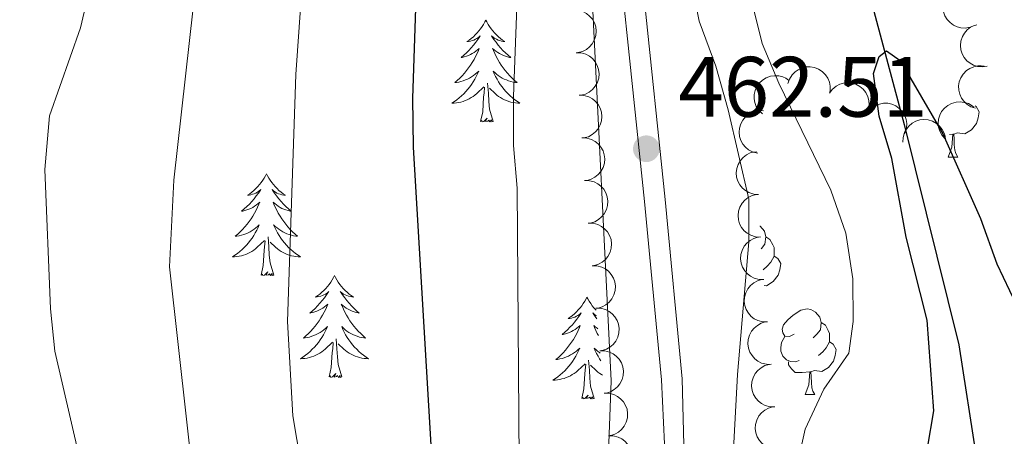
# Model space of a CAD drawing. Units: metres. Extents: x 624233 to 628741, y 701594 to 704644.
# Drawn here: x 627365 to 627480, y 703216 to 703265 of the extents above; entities that cross this region are included whole.
import ezdxf

# ---------------------------------------------------------------- set-up
doc = ezdxf.new("R2010")
doc.units = ezdxf.units.M
doc.header["$MEASUREMENT"] = 0
doc.linetypes.add('DGN Style 3', pattern=[78.820434, 56.30031, -22.520124])
for name, color, linetype, lineweight in [('Carátula', 7, 'Continuous', 0), ('Elementos auxiliares', 7, 'Continuous', 0), ('Entidades rústicas y varios', 7, 'Continuous', 0), ('Hidrografía', 7, 'Continuous', 0), ('Relieve y altimetría', 7, 'Continuous', 0), ('Textos de rotulación', 7, 'Continuous', 0), ('Viales y ferrocarril', 7, 'Continuous', 0)]:
    doc.layers.add(name, color=color, linetype=linetype, lineweight=lineweight)
doc.styles.add('Style-Arial', font='txt')

# ---------------------------------------------------------------- blocks, each defined once
blk = doc.blocks.new('5PATER_261')
at = {"layer": 'Relieve y altimetría', "linetype": 'Continuous', "lineweight": 0}
h = blk.add_hatch(color=250, dxfattribs=at)
edge = h.paths.add_edge_path()
edge.add_ellipse((0, 0), major_axis=(-1.1, -1.11), ratio=0.999422, start_angle=0, end_angle=360)

msp = doc.modelspace()

# ---------------------------------------------------------------- linework, layer by layer
at = {"layer": 'Carátula', "color": 7, "linetype": 'Continuous', "lineweight": 0}
msp.add_3dface([(624286.991, 701593.521), (628741.251, 701674.479), (628687.279, 704643.998), (624233.02, 704563.041)], dxfattribs=at)
at = {"layer": 'Elementos auxiliares', "color": 250, "linetype": 'Continuous', "lineweight": 0}
msp.add_3dface([(625109.95, 704316.47), (628534.9, 704378.77), (628577.54, 702065.49), (625151.45, 702003.22)], dxfattribs=at)
at = {"layer": 'Entidades rústicas y varios', "color": 92, "linetype": 'Continuous', "lineweight": 0, "flags": 128}
for points, elevation in [([(627476.212, 703264.289), (627475.693, 703264.073), (627475.114, 703263.987), (627474.632, 703264.014), (627474.201, 703264.128), (627473.751, 703264.328), (627473.351, 703264.614), (627473.016, 703264.973), (627472.759, 703265.405), (627472.583, 703265.881), (627472.51, 703266.383), (627472.552, 703266.933), (627472.687, 703267.386), (627472.904, 703267.83), (627473.196, 703268.227), (627473.485, 703268.475), (627473.816, 703268.678)], 458.866), ([(627429.313, 703266.087), (627429.875, 703266.065), (627430.437, 703265.9), (627430.862, 703265.674), (627431.206, 703265.39), (627431.531, 703265.02), (627431.774, 703264.592), (627431.928, 703264.126), (627431.98, 703263.626), (627431.94, 703263.12), (627431.796, 703262.634), (627431.528, 703262.152), (627431.215, 703261.798), (627430.831, 703261.485), (627430.4, 703261.247), (627430.033, 703261.144), (627429.648, 703261.098)], 473.254), ([(627477.694, 703259.509), (627477.138, 703259.429), (627476.555, 703259.49), (627476.096, 703259.637), (627475.707, 703259.854), (627475.32, 703260.16), (627475.004, 703260.537), (627474.77, 703260.968), (627474.629, 703261.451), (627474.577, 703261.955), (627474.632, 703262.46), (627474.809, 703262.982), (627475.053, 703263.387), (627475.374, 703263.763), (627475.755, 703264.075), (627476.098, 703264.242), (627476.469, 703264.357)], 458.853), ([(627429.648, 703261.098), (627430.209, 703261.076), (627430.772, 703260.912), (627431.197, 703260.685), (627431.541, 703260.401), (627431.866, 703260.031), (627432.109, 703259.603), (627432.263, 703259.137), (627432.315, 703258.637), (627432.275, 703258.131), (627432.13, 703257.645), (627431.863, 703257.163), (627431.55, 703256.809), (627431.166, 703256.496), (627430.735, 703256.258), (627430.368, 703256.155), (627429.982, 703256.109)], 473.252), ([(627454.398, 703257.483), (627454.576, 703258.016), (627454.892, 703258.51), (627455.229, 703258.855), (627455.597, 703259.106), (627456.044, 703259.314), (627456.523, 703259.428), (627457.013, 703259.445), (627457.507, 703259.355), (627457.982, 703259.175), (627458.408, 703258.9), (627458.796, 703258.507), (627459.048, 703258.108), (627459.241, 703257.652), (627459.349, 703257.172), (627459.345, 703256.791), (627459.281, 703256.407)], 459.252), ([(627476.334, 703254.609), (627475.799, 703254.781), (627475.303, 703255.092), (627474.954, 703255.425), (627474.7, 703255.791), (627474.487, 703256.236), (627474.369, 703256.713), (627474.347, 703257.204), (627474.432, 703257.699), (627474.607, 703258.175), (627474.878, 703258.604), (627475.266, 703258.996), (627475.663, 703259.252), (627476.117, 703259.45), (627476.596, 703259.562), (627476.977, 703259.563), (627477.361, 703259.502)], 458.853), ([(627451.418, 703253.931), (627451.012, 703254.32), (627450.7, 703254.816), (627450.532, 703255.268), (627450.463, 703255.709), (627450.466, 703256.202), (627450.568, 703256.683), (627450.762, 703257.134), (627451.055, 703257.542), (627451.42, 703257.894), (627451.851, 703258.162), (627452.371, 703258.345), (627452.841, 703258.402), (627453.335, 703258.382), (627453.815, 703258.274), (627454.158, 703258.107), (627454.478, 703257.886)], 460.505), ([(627459.249, 703256.353), (627459.585, 703256.803), (627460.039, 703257.173), (627460.467, 703257.396), (627460.895, 703257.518), (627461.385, 703257.576), (627461.875, 703257.534), (627462.346, 703257.396), (627462.788, 703257.156), (627463.182, 703256.837), (627463.5, 703256.442), (627463.746, 703255.948), (627463.86, 703255.49), (627463.901, 703254.996), (627463.853, 703254.506), (627463.73, 703254.146), (627463.549, 703253.802)], 458.959), ([(627429.982, 703256.109), (627430.544, 703256.088), (627431.106, 703255.923), (627431.532, 703255.696), (627431.876, 703255.413), (627432.201, 703255.042), (627432.444, 703254.614), (627432.598, 703254.148), (627432.65, 703253.649), (627432.61, 703253.143), (627432.465, 703252.656), (627432.197, 703252.174), (627431.884, 703251.82), (627431.501, 703251.507), (627431.07, 703251.269), (627430.703, 703251.166), (627430.317, 703251.12)], 473.25), ([(627450.864, 703249.34), (627450.318, 703249.473), (627449.799, 703249.745), (627449.427, 703250.052), (627449.146, 703250.398), (627448.901, 703250.825), (627448.747, 703251.293), (627448.689, 703251.78), (627448.737, 703252.28), (627448.876, 703252.768), (627449.114, 703253.216), (627449.472, 703253.635), (627449.849, 703253.921), (627450.287, 703254.151), (627450.756, 703254.299), (627451.136, 703254.328), (627451.524, 703254.297)], 462.406), ([(627463.539, 703253.787), (627463.838, 703254.262), (627464.262, 703254.667), (627464.671, 703254.923), (627465.088, 703255.079), (627465.572, 703255.175), (627466.064, 703255.172), (627466.544, 703255.072), (627467.003, 703254.867), (627467.421, 703254.58), (627467.77, 703254.212), (627468.054, 703253.739), (627468.204, 703253.291), (627468.284, 703252.803), (627468.275, 703252.31), (627468.181, 703251.941), (627468.028, 703251.584)], 458.859), ([(627472.804, 703250.977), (627472.425, 703251.393), (627472.148, 703251.909), (627472.011, 703252.371), (627471.972, 703252.815), (627472.008, 703253.307), (627472.143, 703253.78), (627472.367, 703254.216), (627472.687, 703254.604), (627473.076, 703254.93), (627473.524, 703255.168), (627474.055, 703255.315), (627474.527, 703255.341), (627475.019, 703255.287), (627475.491, 703255.146), (627475.822, 703254.957), (627476.125, 703254.714)], 458.853), ([(627467.835, 703250.619), (627467.859, 703251.18), (627468.026, 703251.742), (627468.255, 703252.167), (627468.54, 703252.509), (627468.912, 703252.833), (627469.341, 703253.074), (627469.807, 703253.226), (627470.307, 703253.275), (627470.813, 703253.234), (627471.299, 703253.087), (627471.779, 703252.817), (627472.132, 703252.502), (627472.444, 703252.118), (627472.68, 703251.685), (627472.781, 703251.318), (627472.826, 703250.932)], 458.853), ([(627430.317, 703251.12), (627430.879, 703251.099), (627431.441, 703250.934), (627431.867, 703250.708), (627432.211, 703250.424), (627432.536, 703250.053), (627432.779, 703249.626), (627432.932, 703249.159), (627432.984, 703248.66), (627432.945, 703248.154), (627432.8, 703247.668), (627432.532, 703247.186), (627432.219, 703246.831), (627431.836, 703246.519), (627431.405, 703246.281), (627431.038, 703246.177), (627430.652, 703246.131)], 473.248), ([(627450.961, 703244.508), (627450.4, 703244.543), (627449.842, 703244.722), (627449.422, 703244.959), (627449.085, 703245.251), (627448.769, 703245.629), (627448.537, 703246.063), (627448.395, 703246.532), (627448.355, 703247.033), (627448.407, 703247.538), (627448.564, 703248.02), (627448.843, 703248.496), (627449.165, 703248.842), (627449.556, 703249.146), (627449.993, 703249.373), (627450.362, 703249.467), (627450.749, 703249.503)], 463.313), ([(627430.62, 703246.129), (627431.182, 703246.12), (627431.748, 703245.967), (627432.178, 703245.749), (627432.528, 703245.473), (627432.861, 703245.11), (627433.113, 703244.687), (627433.276, 703244.224), (627433.339, 703243.726), (627433.31, 703243.219), (627433.176, 703242.73), (627432.918, 703242.243), (627432.613, 703241.882), (627432.236, 703241.561), (627431.81, 703241.314), (627431.446, 703241.203), (627431.061, 703241.149)], 473.231), ([(627451.173, 703239.519), (627450.612, 703239.555), (627450.053, 703239.733), (627449.634, 703239.97), (627449.297, 703240.262), (627448.981, 703240.641), (627448.748, 703241.074), (627448.606, 703241.544), (627448.567, 703242.045), (627448.619, 703242.549), (627448.775, 703243.032), (627449.055, 703243.507), (627449.377, 703243.854), (627449.768, 703244.157), (627450.204, 703244.384), (627450.574, 703244.479), (627450.961, 703244.515)], 463.047), ([(627431.061, 703241.149), (627431.623, 703241.14), (627432.189, 703240.987), (627432.619, 703240.769), (627432.969, 703240.493), (627433.302, 703240.13), (627433.554, 703239.707), (627433.717, 703239.244), (627433.78, 703238.746), (627433.751, 703238.239), (627433.617, 703237.75), (627433.359, 703237.263), (627433.054, 703236.902), (627432.677, 703236.581), (627432.251, 703236.334), (627431.887, 703236.223), (627431.502, 703236.169)], 473.157), ([(627451.58, 703234.548), (627451.018, 703234.558), (627450.452, 703234.712), (627450.023, 703234.931), (627449.673, 703235.208), (627449.341, 703235.572), (627449.09, 703235.995), (627448.928, 703236.458), (627448.866, 703236.957), (627448.896, 703237.463), (627449.031, 703237.952), (627449.29, 703238.439), (627449.596, 703238.799), (627449.973, 703239.119), (627450.4, 703239.365), (627450.765, 703239.476), (627451.15, 703239.529)], 462.722), ([(627431.502, 703236.169), (627432.064, 703236.16), (627432.63, 703236.007), (627433.06, 703235.79), (627433.41, 703235.513), (627433.743, 703235.15), (627433.995, 703234.727), (627434.158, 703234.264), (627434.221, 703233.766), (627434.192, 703233.26), (627434.058, 703232.77), (627433.8, 703232.283), (627433.495, 703231.922), (627433.118, 703231.601), (627432.692, 703231.354), (627432.328, 703231.243), (627431.943, 703231.189)], 473.083), ([(627452.009, 703229.583), (627451.447, 703229.594), (627450.881, 703229.748), (627450.451, 703229.966), (627450.102, 703230.243), (627449.77, 703230.607), (627449.519, 703231.03), (627449.356, 703231.494), (627449.295, 703231.992), (627449.325, 703232.499), (627449.46, 703232.987), (627449.719, 703233.475), (627450.025, 703233.835), (627450.402, 703234.155), (627450.829, 703234.401), (627451.193, 703234.511), (627451.578, 703234.565)], 462.309), ([(627431.926, 703231.188), (627432.489, 703231.185), (627433.056, 703231.038), (627433.488, 703230.825), (627433.841, 703230.553), (627434.178, 703230.193), (627434.435, 703229.773), (627434.603, 703229.312), (627434.671, 703228.814), (627434.647, 703228.307), (627434.518, 703227.817), (627434.266, 703227.326), (627433.964, 703226.962), (627433.591, 703226.637), (627433.168, 703226.386), (627432.805, 703226.271), (627432.42, 703226.213)], 472.988), ([(627452.437, 703224.619), (627451.875, 703224.629), (627451.31, 703224.783), (627450.88, 703225.002), (627450.531, 703225.279), (627450.199, 703225.643), (627449.948, 703226.066), (627449.785, 703226.529), (627449.724, 703227.028), (627449.754, 703227.534), (627449.889, 703228.023), (627450.148, 703228.51), (627450.454, 703228.87), (627450.831, 703229.19), (627451.257, 703229.437), (627451.622, 703229.547), (627452.007, 703229.6)], 461.897), ([(627432.42, 703226.216), (627432.982, 703226.212), (627433.549, 703226.066), (627433.982, 703225.853), (627434.335, 703225.581), (627434.671, 703225.221), (627434.928, 703224.801), (627435.097, 703224.34), (627435.165, 703223.842), (627435.141, 703223.335), (627435.012, 703222.845), (627434.76, 703222.354), (627434.458, 703221.99), (627434.085, 703221.665), (627433.662, 703221.414), (627433.298, 703221.299), (627432.914, 703221.24)], 472.804), ([(627452.866, 703219.654), (627452.304, 703219.665), (627451.739, 703219.819), (627451.309, 703220.037), (627450.96, 703220.314), (627450.628, 703220.678), (627450.376, 703221.101), (627450.214, 703221.565), (627450.152, 703222.063), (627450.182, 703222.57), (627450.318, 703223.059), (627450.576, 703223.546), (627450.882, 703223.906), (627451.26, 703224.226), (627451.686, 703224.472), (627452.051, 703224.582), (627452.436, 703224.636)], 461.485), ([(627432.914, 703221.244), (627433.476, 703221.24), (627434.043, 703221.094), (627434.476, 703220.881), (627434.828, 703220.608), (627435.165, 703220.248), (627435.422, 703219.829), (627435.59, 703219.368), (627435.658, 703218.87), (627435.635, 703218.363), (627435.505, 703217.872), (627435.253, 703217.382), (627434.952, 703217.018), (627434.578, 703216.693), (627434.155, 703216.441), (627433.792, 703216.326), (627433.408, 703216.268)], 472.619), ([(627453.295, 703214.69), (627452.733, 703214.7), (627452.168, 703214.854), (627451.738, 703215.073), (627451.389, 703215.35), (627451.057, 703215.714), (627450.805, 703216.137), (627450.643, 703216.6), (627450.581, 703217.099), (627450.611, 703217.605), (627450.747, 703218.094), (627451.005, 703218.581), (627451.311, 703218.941), (627451.689, 703219.261), (627452.115, 703219.508), (627452.48, 703219.618), (627452.865, 703219.671)], 461.072), ([(627433.407, 703216.272), (627433.969, 703216.268), (627434.537, 703216.121), (627434.969, 703215.909), (627435.322, 703215.636), (627435.659, 703215.276), (627435.915, 703214.856), (627436.084, 703214.395), (627436.152, 703213.898), (627436.128, 703213.391), (627435.999, 703212.9), (627435.747, 703212.41), (627435.445, 703212.046), (627435.072, 703211.721), (627434.649, 703211.469), (627434.285, 703211.354), (627433.901, 703211.296)], 472.435)]:
    msp.add_lwpolyline(points, dxfattribs=dict(at, elevation=elevation))
for points in [[(627419.087, 703264.909), (627418.976, 703264.69), (627418.821, 703264.415), (627418.653, 703264.149), (627418.471, 703263.892), (627418.277, 703263.644), (627418.07, 703263.406), (627417.851, 703263.18), (627417.621, 703262.964), (627417.381, 703262.761), (627417.13, 703262.57), (627416.87, 703262.392), (627417.069, 703262.415), (627417.272, 703262.453), (627417.471, 703262.508), (627417.666, 703262.577), (627417.855, 703262.662), (627418.036, 703262.761), (627418.21, 703262.873), (627418.415, 703263.064), (627418.374, 703262.999), (627418.144, 703262.654), (627417.901, 703262.318), (627417.645, 703261.992), (627417.377, 703261.676), (627417.097, 703261.371), (627416.805, 703261.077), (627416.502, 703260.794), (627416.189, 703260.523), (627416.313, 703260.546), (627416.559, 703260.604), (627416.801, 703260.677), (627417.037, 703260.765), (627417.268, 703260.868), (627417.491, 703260.986), (627417.707, 703261.117), (627417.914, 703261.262), (627418.111, 703261.419), (627418.298, 703261.589), (627418.21, 703261.367), (627418.054, 703261.006), (627417.883, 703260.652), (627417.698, 703260.305), (627417.498, 703259.965), (627417.286, 703259.634), (627417.059, 703259.312), (627416.82, 703259), (627416.569, 703258.697), (627416.305, 703258.405), (627416.03, 703258.124), (627415.743, 703257.854), (627415.446, 703257.596), (627415.642, 703257.621), (627415.909, 703257.668), (627416.172, 703257.731), (627416.431, 703257.81), (627416.686, 703257.904), (627416.934, 703258.012), (627417.175, 703258.135), (627417.409, 703258.273), (627417.634, 703258.423), (627417.85, 703258.587), (627418.056, 703258.763), (627418.251, 703258.951), (627418.11, 703258.624), (627417.955, 703258.303), (627417.786, 703257.989), (627417.603, 703257.684), (627417.406, 703257.387), (627417.196, 703257.099), (627416.973, 703256.821), (627416.738, 703256.553), (627416.492, 703256.295), (627416.234, 703256.05), (627415.965, 703255.816), (627415.686, 703255.594), (627415.397, 703255.385), (627415.107, 703255.194), (627415.372, 703255.203), (627415.635, 703255.228), (627415.897, 703255.269), (627416.156, 703255.326), (627416.411, 703255.398), (627416.661, 703255.485), (627416.905, 703255.588), (627417.143, 703255.704), (627417.373, 703255.835), (627417.595, 703255.98), (627417.808, 703256.138), (627418.011, 703256.308), (627418.859, 703257.107)], [(627419.087, 703264.909), (627419.198, 703264.69), (627419.353, 703264.415), (627419.521, 703264.149), (627419.703, 703263.892), (627419.897, 703263.644), (627420.104, 703263.406), (627420.323, 703263.18), (627420.553, 703262.964), (627420.793, 703262.761), (627421.044, 703262.57), (627421.304, 703262.392), (627421.105, 703262.415), (627420.902, 703262.453), (627420.703, 703262.508), (627420.508, 703262.577), (627420.319, 703262.662), (627420.138, 703262.761), (627419.964, 703262.873), (627419.759, 703263.064), (627419.8, 703262.999), (627420.03, 703262.654), (627420.273, 703262.318), (627420.529, 703261.992), (627420.797, 703261.676), (627421.077, 703261.371), (627421.369, 703261.077), (627421.672, 703260.794), (627421.985, 703260.523), (627421.861, 703260.546), (627421.615, 703260.604), (627421.373, 703260.677), (627421.137, 703260.765), (627420.906, 703260.868), (627420.683, 703260.986), (627420.467, 703261.117), (627420.26, 703261.262), (627420.063, 703261.419), (627419.876, 703261.589), (627419.964, 703261.367), (627420.12, 703261.006), (627420.291, 703260.652), (627420.476, 703260.305), (627420.676, 703259.965), (627420.888, 703259.634), (627421.115, 703259.312), (627421.354, 703259), (627421.605, 703258.697), (627421.869, 703258.405), (627422.144, 703258.124), (627422.431, 703257.854), (627422.728, 703257.596), (627422.532, 703257.621), (627422.265, 703257.668), (627422.002, 703257.731), (627421.743, 703257.81), (627421.488, 703257.904), (627421.24, 703258.012), (627420.999, 703258.135), (627420.765, 703258.273), (627420.54, 703258.423), (627420.324, 703258.587), (627420.118, 703258.763), (627419.923, 703258.951), (627420.064, 703258.624), (627420.219, 703258.303), (627420.388, 703257.989), (627420.571, 703257.684), (627420.768, 703257.387), (627420.978, 703257.099), (627421.201, 703256.821), (627421.436, 703256.553), (627421.682, 703256.295), (627421.94, 703256.05), (627422.209, 703255.816), (627422.488, 703255.594), (627422.777, 703255.385), (627423.067, 703255.194), (627422.802, 703255.203), (627422.539, 703255.228), (627422.277, 703255.269), (627422.018, 703255.326), (627421.763, 703255.398), (627421.513, 703255.485), (627421.269, 703255.588), (627421.031, 703255.704), (627420.801, 703255.835), (627420.579, 703255.98), (627420.366, 703256.138), (627420.163, 703256.308), (627419.505, 703256.928)], [(627418.468, 703253.058), (627418.713, 703254.176), (627418.826, 703255.918), (627418.874, 703256.351), (627418.937, 703257.074)], [(627419.938, 703253.058), (627419.509, 703254.498), (627419.418, 703255.402), (627419.372, 703256.351), (627419.27, 703257.515)], [(627476.271, 703254.878), (627476.419, 703254.797), (627476.764, 703254.182), (627476.654, 703253.457), (627476.444, 703252.817), (627475.859, 703252.077), (627475.064, 703251.597), (627474.214, 703251.702), (627473.784, 703251.572)], [(627419.938, 703253.058), (627419.764, 703252.99), (627419.745, 703253.229), (627419.555, 703253.007), (627419.434, 703253.21), (627419.313, 703253.102), (627419.043, 703253.048), (627419.239, 703253.441), (627418.854, 703253.061), (627418.666, 703253.007), (627418.625, 703253.169), (627418.468, 703253.058)], [(627473.129, 703248.887), (627473.564, 703250.047), (627473.674, 703251.572), (627473.784, 703251.572), (627473.819, 703250.987), (627473.854, 703250.302), (627473.924, 703249.687), (627474.039, 703249.287), (627474.254, 703248.887)], [(627473.674, 703251.572), (627473.301, 703251.536)], [(627473.129, 703248.887), (627474.254, 703248.887)], [(627393.429, 703246.923), (627393.318, 703246.704), (627393.163, 703246.429), (627392.995, 703246.163), (627392.813, 703245.906), (627392.619, 703245.658), (627392.412, 703245.42), (627392.193, 703245.194), (627391.963, 703244.978), (627391.723, 703244.775), (627391.472, 703244.584), (627391.212, 703244.406), (627391.411, 703244.429), (627391.614, 703244.467), (627391.813, 703244.522), (627392.008, 703244.591), (627392.197, 703244.676), (627392.378, 703244.775), (627392.552, 703244.887), (627392.757, 703245.078), (627392.716, 703245.013), (627392.486, 703244.668), (627392.243, 703244.332), (627391.987, 703244.006), (627391.719, 703243.69), (627391.439, 703243.385), (627391.147, 703243.091), (627390.844, 703242.808), (627390.531, 703242.537), (627390.655, 703242.56), (627390.901, 703242.618), (627391.143, 703242.691), (627391.379, 703242.779), (627391.61, 703242.882), (627391.833, 703243), (627392.049, 703243.131), (627392.256, 703243.276), (627392.453, 703243.433), (627392.64, 703243.603), (627392.552, 703243.381), (627392.396, 703243.02), (627392.225, 703242.666), (627392.04, 703242.319), (627391.84, 703241.979), (627391.628, 703241.648), (627391.401, 703241.326), (627391.162, 703241.014), (627390.911, 703240.711), (627390.647, 703240.419), (627390.372, 703240.138), (627390.085, 703239.868), (627389.788, 703239.61), (627389.984, 703239.635), (627390.251, 703239.682), (627390.514, 703239.745), (627390.773, 703239.824), (627391.028, 703239.918), (627391.276, 703240.026), (627391.517, 703240.149), (627391.751, 703240.287), (627391.976, 703240.437), (627392.192, 703240.601), (627392.398, 703240.777), (627392.593, 703240.965), (627392.452, 703240.638), (627392.297, 703240.317), (627392.128, 703240.003), (627391.945, 703239.698), (627391.748, 703239.401), (627391.538, 703239.113), (627391.315, 703238.835), (627391.08, 703238.567), (627390.834, 703238.309), (627390.576, 703238.064), (627390.307, 703237.83), (627390.028, 703237.608), (627389.739, 703237.399), (627389.449, 703237.208), (627389.714, 703237.217), (627389.977, 703237.242), (627390.239, 703237.283), (627390.498, 703237.34), (627390.753, 703237.412), (627391.003, 703237.499), (627391.247, 703237.602), (627391.485, 703237.718), (627391.715, 703237.849), (627391.937, 703237.994), (627392.15, 703238.152), (627392.353, 703238.322), (627393.201, 703239.121)], [(627393.429, 703246.923), (627393.54, 703246.704), (627393.695, 703246.429), (627393.863, 703246.163), (627394.045, 703245.906), (627394.239, 703245.658), (627394.446, 703245.42), (627394.665, 703245.194), (627394.895, 703244.978), (627395.135, 703244.775), (627395.386, 703244.584), (627395.646, 703244.406), (627395.447, 703244.429), (627395.244, 703244.467), (627395.045, 703244.522), (627394.85, 703244.591), (627394.661, 703244.676), (627394.48, 703244.775), (627394.306, 703244.887), (627394.101, 703245.078), (627394.142, 703245.013), (627394.372, 703244.668), (627394.615, 703244.332), (627394.871, 703244.006), (627395.139, 703243.69), (627395.419, 703243.385), (627395.711, 703243.091), (627396.014, 703242.808), (627396.327, 703242.537), (627396.203, 703242.56), (627395.957, 703242.618), (627395.715, 703242.691), (627395.479, 703242.779), (627395.248, 703242.882), (627395.025, 703243), (627394.809, 703243.131), (627394.602, 703243.276), (627394.405, 703243.433), (627394.218, 703243.603), (627394.306, 703243.381), (627394.462, 703243.02), (627394.633, 703242.666), (627394.818, 703242.319), (627395.018, 703241.979), (627395.23, 703241.648), (627395.457, 703241.326), (627395.696, 703241.014), (627395.947, 703240.711), (627396.211, 703240.419), (627396.486, 703240.138), (627396.773, 703239.868), (627397.07, 703239.61), (627396.874, 703239.635), (627396.607, 703239.682), (627396.344, 703239.745), (627396.085, 703239.824), (627395.83, 703239.918), (627395.582, 703240.026), (627395.341, 703240.149), (627395.107, 703240.287), (627394.882, 703240.437), (627394.666, 703240.601), (627394.46, 703240.777), (627394.265, 703240.965), (627394.406, 703240.638), (627394.561, 703240.317), (627394.73, 703240.003), (627394.913, 703239.698), (627395.11, 703239.401), (627395.32, 703239.113), (627395.543, 703238.835), (627395.778, 703238.567), (627396.024, 703238.309), (627396.282, 703238.064), (627396.551, 703237.83), (627396.83, 703237.608), (627397.119, 703237.399), (627397.409, 703237.208), (627397.144, 703237.217), (627396.881, 703237.242), (627396.619, 703237.283), (627396.36, 703237.34), (627396.105, 703237.412), (627395.855, 703237.499), (627395.611, 703237.602), (627395.373, 703237.718), (627395.143, 703237.849), (627394.921, 703237.994), (627394.708, 703238.152), (627394.505, 703238.322), (627393.847, 703238.942)], [(627451.119, 703240.793), (627451.136, 703240.783), (627451.666, 703240.198), (627451.826, 703239.558), (627451.716, 703238.708), (627451.291, 703238.178), (627451.268, 703238.155)], [(627394.28, 703235.072), (627393.851, 703236.512), (627393.76, 703237.416), (627393.714, 703238.365), (627393.612, 703239.529)], [(627451.826, 703239.558), (627452.301, 703239.243), (627452.616, 703238.603), (627452.776, 703238.283), (627452.776, 703237.703), (627452.776, 703237.278), (627452.406, 703236.588), (627451.986, 703236.108), (627451.506, 703235.688)], [(627392.81, 703235.072), (627393.055, 703236.19), (627393.168, 703237.932), (627393.216, 703238.365), (627393.279, 703239.088)], [(627452.776, 703237.278), (627453.231, 703237.028), (627453.576, 703236.413), (627453.466, 703235.688), (627453.256, 703235.048), (627452.671, 703234.308), (627451.876, 703233.828), (627451.639, 703233.857)], [(627394.28, 703235.072), (627394.106, 703235.004), (627394.087, 703235.243), (627393.897, 703235.021), (627393.776, 703235.224), (627393.655, 703235.116), (627393.385, 703235.062), (627393.581, 703235.455), (627393.196, 703235.075), (627393.008, 703235.021), (627392.967, 703235.183), (627392.81, 703235.072)], [(627401.389, 703235.004), (627401.278, 703234.785), (627401.123, 703234.51), (627400.955, 703234.244), (627400.773, 703233.987), (627400.579, 703233.739), (627400.372, 703233.501), (627400.153, 703233.275), (627399.923, 703233.059), (627399.683, 703232.856), (627399.432, 703232.665), (627399.172, 703232.487), (627399.371, 703232.51), (627399.574, 703232.548), (627399.773, 703232.603), (627399.968, 703232.672), (627400.157, 703232.757), (627400.338, 703232.856), (627400.512, 703232.968), (627400.717, 703233.159), (627400.676, 703233.094), (627400.446, 703232.749), (627400.203, 703232.413), (627399.947, 703232.087), (627399.679, 703231.771), (627399.399, 703231.466), (627399.107, 703231.172), (627398.804, 703230.889), (627398.491, 703230.618), (627398.615, 703230.641), (627398.861, 703230.699), (627399.103, 703230.772), (627399.339, 703230.86), (627399.57, 703230.963), (627399.793, 703231.081), (627400.009, 703231.212), (627400.216, 703231.357), (627400.413, 703231.514), (627400.6, 703231.684), (627400.512, 703231.462), (627400.356, 703231.101), (627400.185, 703230.747), (627400, 703230.4), (627399.8, 703230.06), (627399.588, 703229.729), (627399.361, 703229.407), (627399.122, 703229.095), (627398.871, 703228.792), (627398.607, 703228.5), (627398.332, 703228.219), (627398.045, 703227.949), (627397.748, 703227.691), (627397.944, 703227.716), (627398.211, 703227.763), (627398.474, 703227.826), (627398.733, 703227.905), (627398.988, 703227.999), (627399.236, 703228.107), (627399.477, 703228.23), (627399.711, 703228.368), (627399.936, 703228.518), (627400.152, 703228.682), (627400.358, 703228.858), (627400.553, 703229.046), (627400.412, 703228.719), (627400.257, 703228.398), (627400.088, 703228.084), (627399.905, 703227.779), (627399.708, 703227.482), (627399.498, 703227.194), (627399.275, 703226.916), (627399.04, 703226.648), (627398.794, 703226.39), (627398.536, 703226.145), (627398.267, 703225.911), (627397.988, 703225.689), (627397.699, 703225.48), (627397.409, 703225.289), (627397.674, 703225.298), (627397.937, 703225.323), (627398.199, 703225.364), (627398.458, 703225.421), (627398.713, 703225.493), (627398.963, 703225.58), (627399.207, 703225.683), (627399.445, 703225.799), (627399.675, 703225.93), (627399.897, 703226.075), (627400.11, 703226.233), (627400.313, 703226.403), (627401.161, 703227.202)], [(627401.389, 703235.004), (627401.5, 703234.785), (627401.655, 703234.51), (627401.823, 703234.244), (627402.005, 703233.987), (627402.199, 703233.739), (627402.406, 703233.501), (627402.625, 703233.275), (627402.855, 703233.059), (627403.095, 703232.856), (627403.346, 703232.665), (627403.606, 703232.487), (627403.407, 703232.51), (627403.204, 703232.548), (627403.005, 703232.603), (627402.81, 703232.672), (627402.621, 703232.757), (627402.44, 703232.856), (627402.266, 703232.968), (627402.061, 703233.159), (627402.102, 703233.094), (627402.332, 703232.749), (627402.575, 703232.413), (627402.831, 703232.087), (627403.099, 703231.771), (627403.379, 703231.466), (627403.671, 703231.172), (627403.974, 703230.889), (627404.287, 703230.618), (627404.163, 703230.641), (627403.917, 703230.699), (627403.675, 703230.772), (627403.439, 703230.86), (627403.208, 703230.963), (627402.985, 703231.081), (627402.769, 703231.212), (627402.562, 703231.357), (627402.365, 703231.514), (627402.178, 703231.684), (627402.266, 703231.462), (627402.422, 703231.101), (627402.593, 703230.747), (627402.778, 703230.4), (627402.978, 703230.06), (627403.19, 703229.729), (627403.417, 703229.407), (627403.656, 703229.095), (627403.907, 703228.792), (627404.171, 703228.5), (627404.446, 703228.219), (627404.733, 703227.949), (627405.03, 703227.691), (627404.834, 703227.716), (627404.567, 703227.763), (627404.304, 703227.826), (627404.045, 703227.905), (627403.79, 703227.999), (627403.542, 703228.107), (627403.301, 703228.23), (627403.067, 703228.368), (627402.842, 703228.518), (627402.626, 703228.682), (627402.42, 703228.858), (627402.225, 703229.046), (627402.366, 703228.719), (627402.521, 703228.398), (627402.69, 703228.084), (627402.873, 703227.779), (627403.07, 703227.482), (627403.28, 703227.194), (627403.503, 703226.916), (627403.738, 703226.648), (627403.984, 703226.39), (627404.242, 703226.145), (627404.511, 703225.911), (627404.79, 703225.689), (627405.079, 703225.48), (627405.369, 703225.289), (627405.104, 703225.298), (627404.841, 703225.323), (627404.579, 703225.364), (627404.32, 703225.421), (627404.065, 703225.493), (627403.815, 703225.58), (627403.571, 703225.683), (627403.333, 703225.799), (627403.103, 703225.93), (627402.881, 703226.075), (627402.668, 703226.233), (627402.465, 703226.403), (627401.807, 703227.023)], [(627430.904, 703232.496), (627430.793, 703232.277), (627430.638, 703232.002), (627430.47, 703231.736), (627430.288, 703231.479), (627430.094, 703231.231), (627429.887, 703230.993), (627429.668, 703230.767), (627429.438, 703230.551), (627429.198, 703230.348), (627428.947, 703230.157), (627428.687, 703229.979), (627428.886, 703230.002), (627429.089, 703230.04), (627429.288, 703230.095), (627429.483, 703230.164), (627429.672, 703230.249), (627429.853, 703230.348), (627430.027, 703230.46), (627430.232, 703230.651), (627430.191, 703230.586), (627429.961, 703230.241), (627429.718, 703229.905), (627429.462, 703229.579), (627429.194, 703229.263), (627428.914, 703228.958), (627428.622, 703228.664), (627428.319, 703228.381), (627428.006, 703228.11), (627428.13, 703228.133), (627428.376, 703228.191), (627428.618, 703228.264), (627428.854, 703228.352), (627429.085, 703228.455), (627429.308, 703228.573), (627429.524, 703228.704), (627429.731, 703228.849), (627429.928, 703229.006), (627430.115, 703229.176), (627430.027, 703228.954), (627429.871, 703228.593), (627429.7, 703228.239), (627429.515, 703227.892), (627429.315, 703227.552), (627429.103, 703227.221), (627428.876, 703226.899), (627428.637, 703226.587), (627428.386, 703226.284), (627428.122, 703225.992), (627427.847, 703225.711), (627427.56, 703225.441), (627427.263, 703225.183), (627427.459, 703225.208), (627427.726, 703225.255), (627427.989, 703225.318), (627428.248, 703225.397), (627428.503, 703225.491), (627428.751, 703225.599), (627428.992, 703225.722), (627429.226, 703225.86), (627429.451, 703226.01), (627429.667, 703226.174), (627429.873, 703226.35), (627430.068, 703226.538), (627429.927, 703226.211), (627429.772, 703225.89), (627429.603, 703225.576), (627429.42, 703225.271), (627429.223, 703224.974), (627429.013, 703224.686), (627428.79, 703224.408), (627428.555, 703224.14), (627428.309, 703223.882), (627428.051, 703223.637), (627427.782, 703223.403), (627427.503, 703223.181), (627427.214, 703222.972), (627426.924, 703222.781), (627427.189, 703222.79), (627427.452, 703222.815), (627427.714, 703222.856), (627427.973, 703222.913), (627428.228, 703222.985), (627428.478, 703223.072), (627428.722, 703223.175), (627428.96, 703223.291), (627429.19, 703223.422), (627429.412, 703223.567), (627429.625, 703223.725), (627429.828, 703223.895), (627430.676, 703224.694)], [(627430.904, 703232.496), (627431.015, 703232.277), (627431.17, 703232.002), (627431.338, 703231.736), (627431.52, 703231.479), (627431.714, 703231.231), (627431.921, 703230.993), (627431.964, 703230.948)], [(627432.021, 703230.312), (627431.955, 703230.348), (627431.781, 703230.46), (627431.576, 703230.651), (627431.617, 703230.586), (627431.847, 703230.241), (627432.052, 703229.958)], [(627455.116, 703228.143), (627454.586, 703227.878), (627454.056, 703227.933), (627453.791, 703228.303), (627453.736, 703228.728), (627453.896, 703229.248), (627454.376, 703229.843), (627455.011, 703230.373), (627455.911, 703230.958), (627456.656, 703231.118), (627457.081, 703231.063), (627457.611, 703230.748), (627458.141, 703230.163), (627458.301, 703229.523), (627458.191, 703228.673), (627457.766, 703228.143), (627457.346, 703227.718)], [(627432.165, 703228.787), (627432.077, 703228.849), (627431.88, 703229.006), (627431.693, 703229.176), (627431.781, 703228.954), (627431.937, 703228.593), (627432.108, 703228.239), (627432.245, 703227.983)], [(627458.301, 703229.523), (627458.776, 703229.208), (627459.091, 703228.568), (627459.251, 703228.248), (627459.251, 703227.668), (627459.251, 703227.243), (627458.881, 703226.553), (627458.461, 703226.073), (627457.981, 703225.653)], [(627455.701, 703225.063), (627455.276, 703224.903), (627454.691, 703224.963), (627454.216, 703225.173), (627453.791, 703225.598), (627453.576, 703226.183), (627453.576, 703226.603), (627453.631, 703227.188), (627454.056, 703227.878)], [(627400.77, 703223.153), (627401.015, 703224.271), (627401.128, 703226.013), (627401.176, 703226.446), (627401.239, 703227.169)], [(627402.24, 703223.153), (627401.811, 703224.593), (627401.72, 703225.497), (627401.674, 703226.446), (627401.572, 703227.61)], [(627459.251, 703227.243), (627459.706, 703226.993), (627460.051, 703226.378), (627459.941, 703225.653), (627459.731, 703225.013), (627459.146, 703224.273), (627458.351, 703223.793), (627457.501, 703223.898), (627457.071, 703223.768)], [(627432.446, 703225.95), (627432.357, 703226.01), (627432.141, 703226.174), (627431.935, 703226.35), (627431.74, 703226.538), (627431.881, 703226.211), (627432.036, 703225.89), (627432.205, 703225.576), (627432.388, 703225.271), (627432.536, 703225.048)], [(627430.285, 703220.645), (627430.53, 703221.763), (627430.643, 703223.505), (627430.691, 703223.938), (627430.754, 703224.661)], [(627431.755, 703220.645), (627431.326, 703222.085), (627431.235, 703222.989), (627431.189, 703223.938), (627431.087, 703225.102)], [(627432.702, 703223.374), (627432.618, 703223.422), (627432.396, 703223.567), (627432.183, 703223.725), (627431.98, 703223.895), (627431.322, 703224.515)], [(627456.961, 703223.768), (627456.071, 703223.683), (627455.226, 703223.683), (627454.801, 703224.113), (627454.481, 703224.588), (627454.481, 703224.903)], [(627402.24, 703223.153), (627402.066, 703223.085), (627402.047, 703223.324), (627401.857, 703223.102), (627401.736, 703223.305), (627401.615, 703223.197), (627401.345, 703223.143), (627401.541, 703223.536), (627401.156, 703223.156), (627400.968, 703223.102), (627400.927, 703223.264), (627400.77, 703223.153)], [(627456.416, 703221.083), (627456.851, 703222.243), (627456.961, 703223.768), (627457.071, 703223.768), (627457.106, 703223.183), (627457.141, 703222.498), (627457.211, 703221.883), (627457.326, 703221.483), (627457.541, 703221.083)], [(627431.755, 703220.645), (627431.581, 703220.577), (627431.562, 703220.816), (627431.372, 703220.594), (627431.251, 703220.797), (627431.13, 703220.689), (627430.86, 703220.635), (627431.056, 703221.028), (627430.671, 703220.648), (627430.483, 703220.594), (627430.442, 703220.756), (627430.285, 703220.645)], [(627456.416, 703221.083), (627457.541, 703221.083)]]:
    msp.add_lwpolyline(points, dxfattribs=at)
at = {"layer": 'Hidrografía', "color": 142, "linetype": 'DGN Style 3', "lineweight": 25}
msp.add_polyline3d([(627433.347, 703408.407, 455.002), (627433.729, 703398.453, 454.718), (627435.276, 703386.68, 454.718), (627435.719, 703377.01, 454.433), (627437.476, 703367.904, 454.433), (627440.633, 703358.021, 454.433), (627453.446, 703327.224, 453.295), (627456.363, 703317.303, 452.726), (627457.62, 703307.693, 452.157), (627457.967, 703300.224, 451.588), (627458.952, 703292.059, 451.019), (627463.271, 703270.372, 450.449), (627468.003, 703252.68, 449.596), (627474.391, 703226.891, 448.173), (627476.519, 703213.086, 447.604), (627475.818, 703200.168, 447.32), (627472.767, 703183.721, 446.751), (627470.683, 703166.419, 446.182), (627472.54, 703155.206, 445.897), (627476.69, 703143.99, 445.613), (627483.012, 703132.155, 445.328), (627494.453, 703114.939, 445.044)], dxfattribs=at)
at = {"layer": 'Relieve y altimetría', "color": 30, "linetype": 'Continuous', "lineweight": 0, "flags": 128}
for points, elevation in [([(627362.074, 703419.965), (627363.512, 703396.993), (627365.461, 703375.598), (627366.804, 703365.692), (627369.963, 703350.982), (627374.768, 703334.393), (627382.167, 703299.911), (627384.727, 703283.938), (627385.207, 703271.83), (627384.875, 703266.349), (627382.62, 703246.188), (627382.076, 703236.044), (627385.118, 703208.764), (627387.881, 703197.609), (627387.485, 703185.108), (627384.266, 703158.108), (627384.51, 703152.699), (627386.483, 703142.671)], 485), ([(627374.613, 703418.196), (627377.164, 703384.306), (627378.384, 703374.083), (627381.768, 703355.918), (627388.03, 703330.393), (627393.635, 703304.283), (627395.471, 703293.757), (627397.024, 703280.963), (627397.708, 703274.675), (627397.639, 703269.675), (627396.87, 703258.562), (627395.909, 703229.649), (627396.53, 703218.585), (627398.394, 703207.516), (627400.039, 703190.618), (627399.546, 703178.847), (627397.616, 703164.023), (627397.3, 703159.032), (627397.407, 703153.83), (627397.934, 703148.787), (627399.173, 703143.12), (627400.772, 703137.513), (627404.588, 703127.41)], 480), ([(627401.479, 703418.629), (627404.783, 703392.28), (627412.336, 703348.093), (627417.866, 703327.883), (627420.872, 703318.914), (627423.506, 703306.162), (627423.977, 703301.197), (627422.327, 703255.958), (627422.31, 703250.234), (627422.758, 703245.253), (627423.019, 703207.913), (627421.387, 703170.227), (627421.719, 703154.756), (627422.814, 703146.779), (627426.559, 703131.829), (627429.597, 703112.714)], 470), ([(627419.824, 703406.248), (627421.943, 703395.573), (627422.706, 703388.312), (627422.775, 703378.313), (627422.349, 703367.892), (627422.673, 703363.288), (627424.582, 703353.428), (627424.621, 703351.903), (627422.359, 703349.951), (627423.475, 703344.222), (627427.481, 703329.633), (627428.426, 703324.701), (627431.079, 703304.7), (627431.452, 703269.144), (627433.743, 703222.712), (627432.677, 703194.583), (627431.634, 703178.718), (627431.222, 703162.396), (627431.599, 703157.41), (627432.565, 703152.112), (627434.654, 703134.654), (627438.243, 703124.275)], 465), ([(627361.493, 703326.484), (627365.573, 703312.287), (627370.446, 703291.245), (627372.297, 703279.889), (627372.917, 703274.32), (627372.826, 703268.877), (627371.696, 703264.006), (627368.059, 703253.709), (627367.503, 703247.427), (627368.187, 703231.141), (627368.676, 703226.162), (627372.476, 703209.838), (627375.349, 703200.014), (627377.291, 703189.658), (627377.08, 703178.928), (627373.819, 703161.236), (627373.202, 703155.816), (627373.302, 703150.365), (627374.537, 703144.674), (627381.588, 703130.377), (627383.486, 703125.458), (627385.458, 703118.736), (627386.491, 703113.841), (627386.671, 703107.851)], 490), ([(627443.046, 703269.692), (627444.014, 703264.785), (627445.984, 703259.516), (627447.394, 703254.43), (627449.819, 703243.949), (627449.827, 703238.949), (627448.513, 703223.454), (627447.181, 703198.666), (627446.187, 703192.458), (627446.267, 703187.453), (627447.389, 703182.46), (627447.692, 703177.287), (627446.251, 703167.148), (627446.492, 703152.914), (627446.137, 703151.663), (627443.477, 703150.689), (627443.41, 703149.92), (627444.412, 703140.606), (627445.662, 703135.761), (627452.5, 703121.337)], 460), ([(627470.35, 703121.224), (627461.711, 703134.712), (627457.889, 703141.924), (627453.778, 703148.528), (627452.051, 703152.783), (627451.103, 703157.693), (627450.917, 703162.982), (627451.544, 703178.677), (627451.002, 703189.379), (627453.593, 703204.472), (627456.4, 703217.025), (627458.61, 703221.732), (627461.538, 703225.929), (627462.032, 703229.635), (627461.988, 703234.635), (627461.163, 703239.996), (627459.425, 703245.024), (627453.322, 703257.531), (627451.396, 703262.177), (627450.177, 703267.031)], 455)]:
    msp.add_lwpolyline(points, dxfattribs=dict(at, elevation=elevation))
at = {"layer": 'Relieve y altimetría', "color": 30, "linetype": 'Continuous', "lineweight": 30, "flags": 128}
for points, elevation in [([(627418.566, 703123.413), (627416.926, 703130.586), (627411.469, 703146.801), (627410.207, 703151.638), (627409.463, 703155.332), (627409.021, 703160.312), (627409.24, 703171.205), (627410.24, 703181.743), (627412.149, 703196.545), (627412.855, 703212.555), (627410.64, 703250.044), (627410.553, 703255.792), (627411.265, 703276.804), (627410.771, 703285.283), (627410.093, 703290.615), (627406.851, 703305.927), (627403.985, 703321.792), (627402.353, 703327.166), (627399.844, 703337.547), (627393.874, 703366.518), (627391.425, 703383.968), (627390.433, 703395.286), (627389.549, 703411.042)], 475), ([(627470.732, 703214.817), (627471.445, 703219.182), (627470.685, 703229.798), (627468.229, 703239.491), (627466.533, 703248.73), (627465.062, 703253.681), (627464.417, 703258.657), (627465.075, 703260.664), (627465.914, 703261.297), (627467.515, 703260.2), (627472.519, 703251.599), (627476.917, 703241.686), (627478.815, 703236.396), (627483.259, 703227.007)], 450)]:
    msp.add_lwpolyline(points, dxfattribs=dict(at, elevation=elevation))
at = {"layer": 'Viales y ferrocarril', "color": 250, "linetype": 'DGN Style 3', "lineweight": 0}
msp.add_polyline3d([(627414.863, 703445.958, 465.508), (627418.926, 703394.6, 465.339), (627420.158, 703373.166, 465.339), (627421.265, 703364.173, 465.339), (627424.224, 703352.11, 465.026), (627431.454, 703329.224, 464.628), (627434.816, 703316.083, 464.415), (627435.708, 703311.161, 464.269), (627436.172, 703303.551, 464.14), (627436.665, 703281.423, 463.49), (627437.186, 703271.445, 463.091), (627440.045, 703243.935, 462.351), (627442.032, 703222.94, 461.262), (627442.816, 703189.683, 460.502), (627444.015, 703163.496, 460.146), (627445.575, 703152.161, 460.006), (627448.717, 703141.53, 459.933), (627452.793, 703132.422, 459.723), (627456.878, 703125.542, 459.648)], dxfattribs=at)
at = {"layer": 'Viales y ferrocarril', "color": 250, "linetype": 'Continuous', "lineweight": 0}
msp.add_polyline3d([(627434.764, 703271.355, 463.094), (627437.638, 703243.697, 462.351), (627439.616, 703222.798, 461.262), (627440.074, 703212.825, 460.976), (627440.399, 703189.599, 460.502), (627441.255, 703169.62, 460.227), (627442.08, 703158.302, 460.084), (627443.204, 703151.65, 460.006), (627445.943, 703142.036, 459.946), (627448.315, 703136.04, 459.83), (627450.505, 703131.553, 459.726), (627457.204, 703119.975, 459.609), (627466.206, 703103.193, 459.476), (627472.891, 703089.77, 459.429), (627478.303, 703078.092, 459.481), (627482.07, 703068.833, 459.726), (627486.22, 703056.813, 460.218), (627489.868, 703047.504, 460.415), (627496.482, 703034.651, 460.787), (627500.567, 703025.525, 460.821), (627503.05, 703019.268, 460.647)], dxfattribs=at)

# ---------------------------------------------------------------- block references
at = {"layer": 'Relieve y altimetría', "color": 250, "linetype": 'Continuous', "lineweight": 0}
msp.add_blockref('5PATER_261', (627437.847, 703249.859, 462.505), dxfattribs=at)

# ---------------------------------------------------------------- texts
at = {"layer": 'Textos de rotulación', "color": 250, "linetype": 'Continuous', "lineweight": 0, "style": 'Style-Arial'}
msp.add_text('462.51', height=7, dxfattribs=at).set_placement((627441.597, 703253.609, 462.505))

doc.saveas('drawing.dxf')
